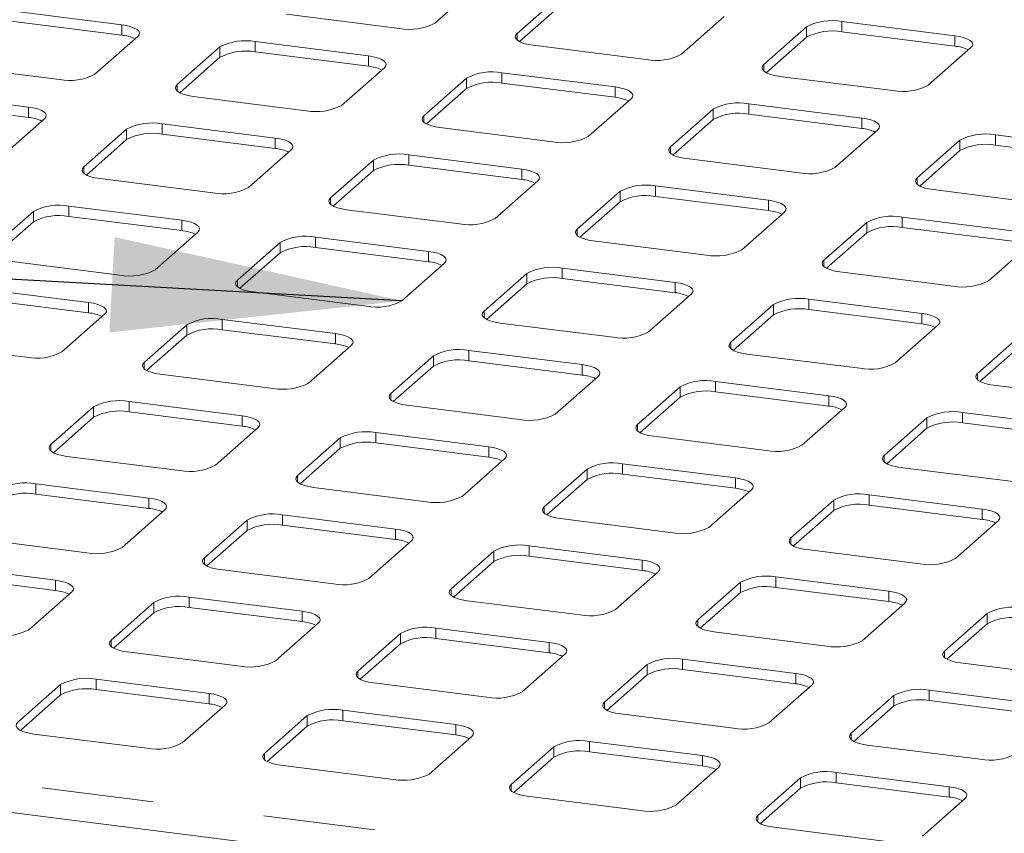
# Paper-space layout 'Blatt2' of a CAD drawing. Units: millimetres. Extents: x 5 to 415, y 5 to 292.
# Drawn here: x 312 to 323, y 205 to 214 of the extents above; entities that cross this region are included whole.
import ezdxf

# ---------------------------------------------------------------- set-up
doc = ezdxf.new("R2010")
doc.units = ezdxf.units.MM
doc.linetypes.add('PHANTOM', pattern=[12.7, 6.35, -1.27, 1.27, -1.27, 1.27, -1.27])
doc.layers.add('BEMAßUNG', color=96, linetype='Continuous')
doc.dimstyles.new('SLDDIMSTYLE5', dxfattribs={"dimtxt": 0.18, "dimasz": 3.302, "dimexe": 0, "dimexo": 0.0625, "dimgap": 0, "dimtad": 0, "dimtih": 1, "dimtoh": 1, "dimdec": 0, "dimrnd": 1e-09, "dimzin": 0, "dimdsep": 46, "dimtxsty": 'Standard', "dimsah": 1, "dimcen": 0.09, "dimadec": 0, "dimazin": 0, "dimtfac": 3.302, "dimtdec": 0, "dimtofl": 0, "dimtmove": 0, "dimatfit": 3, "dimfxl": 0, "dimfrac": 2, "dimtolj": 1, "dimtzin": 0, "dimarcsym": 0})

psp = doc.layouts.new('Blatt2')

# ---------------------------------------------------------------- linework, layer by layer
at = {"color": 7, "linetype": 'Continuous', "lineweight": 15}
for p, q in [((316.48991, 213.78951), (316.97605, 214.21824)), ((317.91147, 214.10039), (317.42533, 213.67166)), ((317.91147, 213.98254), (317.45387, 213.57898)), ((312.92732, 213.77065), (311.64112, 213.93269)), ((314.80092, 213.89094), (316.08711, 213.7289)), ((319.29616, 213.43596), (319.78229, 213.86469)), ((312.92732, 213.6528), (311.64112, 213.81484)), ((320.71771, 213.74684), (320.23157, 213.3181)), ((322.40671, 213.6454), (321.12051, 213.80745)), ((312.62301, 213.20765), (313.10915, 213.63638)), ((320.71771, 213.62898), (320.26011, 213.22542)), ((322.40671, 213.52755), (321.12051, 213.6896)), ((314.04456, 213.51853), (313.55843, 213.0898)), ((315.73356, 213.41709), (314.44736, 213.57914)), ((317.60716, 213.53739), (318.89336, 213.37535)), ((322.1024, 213.0824), (322.58854, 213.51113)), ((314.04456, 213.40068), (313.58696, 212.99711)), ((315.73356, 213.29924), (314.44736, 213.46129)), ((310.93401, 213.30908), (312.22021, 213.14704)), ((315.42925, 212.85409), (315.91539, 213.28283)), ((316.8508, 213.16498), (316.36467, 212.73624)), ((318.5398, 213.06354), (317.25361, 213.22559)), ((320.4134, 213.18384), (321.6996, 213.02179)), ((316.8508, 213.04712), (316.39321, 212.64356)), ((318.5398, 212.94569), (317.25361, 213.10773)), ((311.86666, 212.83523), (310.58046, 212.99728)), ((313.74026, 212.95553), (315.02645, 212.79348)), ((318.2355, 212.50054), (318.72163, 212.92927)), ((311.86666, 212.71738), (310.58046, 212.87943)), ((321.34605, 212.70999), (320.05985, 212.87203)), ((319.65705, 212.81142), (319.17091, 212.38269)), ((321.34605, 212.59214), (320.05985, 212.75418)), ((311.56235, 212.27223), (312.04849, 212.70097)), ((314.6729, 212.48168), (313.3867, 212.64372)), ((316.5465, 212.60198), (317.8327, 212.43993)), ((319.65705, 212.69357), (319.19945, 212.29001)), ((312.9839, 212.58311), (312.49777, 212.15438)), ((314.6729, 212.36383), (313.3867, 212.52587)), ((321.04174, 212.14699), (321.52788, 212.57572)), ((324.15229, 212.35643), (322.86609, 212.51848)), ((312.9839, 212.46526), (312.5263, 212.0617)), ((322.46329, 212.45787), (321.97716, 212.02914)), ((324.15229, 212.23858), (322.86609, 212.40063)), ((314.36859, 211.91868), (314.85473, 212.34741)), ((317.47914, 212.12813), (316.19295, 212.29017)), ((322.46329, 212.34002), (322.00569, 211.93645)), ((315.79014, 212.22956), (315.30401, 211.80083)), ((317.47914, 212.01027), (316.19295, 212.17232)), ((319.35274, 212.24842), (320.63894, 212.08638)), ((315.79014, 212.11171), (315.33255, 211.70815)), ((312.6796, 212.02012), (313.96579, 211.85807)), ((317.17484, 211.56513), (317.66097, 211.99386)), ((320.28538, 211.77457), (318.99919, 211.93662)), ((318.59639, 211.87601), (318.11025, 211.44728)), ((320.28538, 211.65672), (318.99919, 211.81877)), ((322.15899, 211.89487), (323.44518, 211.73282)), ((313.61224, 211.54626), (312.32604, 211.70831)), ((318.59639, 211.75816), (318.13879, 211.35459)), ((311.92324, 211.6477), (311.43711, 211.21897)), ((313.61224, 211.42841), (312.32604, 211.59046)), ((315.48584, 211.66656), (316.77204, 211.50452)), ((319.98108, 211.21157), (320.46722, 211.64031)), ((323.09163, 211.42102), (321.80543, 211.58306)), ((311.92324, 211.52985), (311.46564, 211.12629)), ((321.40263, 211.52245), (320.91649, 211.09372)), ((313.30793, 210.98327), (313.79407, 211.412)), ((321.40263, 211.4046), (320.94503, 211.00104)), ((323.09163, 211.30317), (321.80543, 211.46521)), ((314.72948, 211.29415), (314.24335, 210.86541)), ((316.41848, 211.19271), (315.13229, 211.35476)), ((318.29208, 211.31301), (319.57828, 211.15096)), ((322.78732, 210.85802), (323.27346, 211.28675)), ((314.72948, 211.1763), (314.27189, 210.77273)), ((316.41848, 211.07486), (315.13229, 211.23691)), ((311.61894, 211.0847), (312.90513, 210.92266)), ((316.11418, 210.62971), (316.60031, 211.05844)), ((317.53573, 210.94059), (317.04959, 210.51186)), ((319.22472, 210.83916), (317.93853, 211.0012)), ((321.09833, 210.95945), (322.38452, 210.79741)), ((317.53573, 210.82274), (317.07813, 210.41918)), ((319.22472, 210.72131), (317.93853, 210.88335)), ((312.55158, 210.61085), (311.26538, 210.7729)), ((314.42518, 210.73115), (315.71137, 210.5691)), ((318.92042, 210.27616), (319.40656, 210.70489)), ((312.55158, 210.493), (311.26538, 210.65504)), ((320.34197, 210.58704), (319.85583, 210.15831)), ((322.03097, 210.4856), (320.74477, 210.64765)), ((312.24727, 210.04785), (312.73341, 210.47658)), ((320.34197, 210.46919), (319.88437, 210.06563)), ((322.03097, 210.36775), (320.74477, 210.5298)), ((313.66882, 210.35873), (313.18269, 209.93)), ((315.35782, 210.2573), (314.07163, 210.41934)), ((317.23142, 210.37759), (318.51762, 210.21555)), ((321.72666, 209.92261), (322.2128, 210.35134)), ((313.66882, 210.24088), (313.21123, 209.83732)), ((315.35782, 210.13945), (314.07163, 210.30149)), ((310.55828, 210.14929), (311.84447, 209.98724)), ((323.14821, 210.23349), (322.66208, 209.80475)), ((315.05352, 209.6943), (315.53965, 210.12303)), ((318.16406, 209.90374), (316.87787, 210.06579)), ((320.03767, 210.02404), (321.32386, 209.862)), ((323.14821, 210.11564), (322.69062, 209.71207)), ((316.47507, 210.00518), (315.98893, 209.57645)), ((318.16406, 209.78589), (316.87787, 209.94794)), ((313.36452, 209.79573), (314.65071, 209.63369)), ((316.47507, 209.88733), (316.01747, 209.48376)), ((317.85976, 209.34074), (318.3459, 209.76948)), ((320.97031, 209.55019), (319.68411, 209.71224)), ((319.28131, 209.65163), (318.79517, 209.22289)), ((320.97031, 209.43234), (319.68411, 209.59438)), ((322.84391, 209.67049), (324.1301, 209.50844)), ((314.29716, 209.32188), (313.01097, 209.48393)), ((319.28131, 209.53377), (318.82371, 209.13021)), ((312.60816, 209.42332), (312.12203, 208.99459)), ((314.29716, 209.20403), (313.01097, 209.36608)), ((316.17076, 209.44218), (317.45696, 209.28013)), ((320.666, 208.98719), (321.15214, 209.41592)), ((323.77655, 209.19664), (322.49036, 209.35868)), ((312.60816, 209.30547), (312.15057, 208.9019)), ((322.08755, 209.29807), (321.60142, 208.86934)), ((323.77655, 209.07879), (322.49036, 209.24083)), ((313.99286, 208.75888), (314.47899, 209.18762)), ((317.1034, 208.96833), (315.81721, 209.13037)), ((322.08755, 209.18022), (321.62996, 208.77666)), ((315.41441, 209.06976), (314.92827, 208.64103)), ((317.1034, 208.85048), (315.81721, 209.01252)), ((318.97701, 209.08863), (320.2632, 208.92658)), ((315.41441, 208.95191), (314.95681, 208.54835)), ((312.30386, 208.86032), (313.59005, 208.69827)), ((316.7991, 208.40533), (317.28524, 208.83406)), ((318.22065, 208.71621), (317.73451, 208.28748)), ((319.90965, 208.61478), (318.62345, 208.77682)), ((321.78325, 208.73507), (323.06944, 208.57303)), ((318.22065, 208.59836), (317.76305, 208.1948)), ((319.90965, 208.49692), (318.62345, 208.65897)), ((313.2365, 208.38647), (311.95031, 208.54851)), ((315.1101, 208.50677), (316.3963, 208.34472)), ((319.60534, 208.05178), (320.09148, 208.48051)), ((313.2365, 208.26862), (311.95031, 208.43066)), ((321.02689, 208.36266), (320.54076, 207.93393)), ((322.71589, 208.26122), (321.4297, 208.42327)), ((312.9322, 207.82347), (313.41833, 208.2522)), ((321.02689, 208.24481), (320.5693, 207.84124)), ((322.71589, 208.14337), (321.4297, 208.30542)), ((314.35375, 208.13435), (313.86761, 207.70562)), ((316.04274, 208.03292), (314.75655, 208.19496)), ((317.91635, 208.15321), (319.20254, 207.99117)), ((322.41159, 207.69822), (322.89772, 208.12696)), ((314.35375, 208.0165), (313.89615, 207.61294)), ((316.04274, 207.91506), (314.75655, 208.07711)), ((311.2432, 207.9249), (312.52939, 207.76286)), ((315.73844, 207.46992), (316.22458, 207.89865)), ((317.15999, 207.7808), (316.67385, 207.35206)), ((318.84899, 207.67936), (317.56279, 207.84141)), ((320.72259, 207.79966), (322.00878, 207.63761)), ((317.15999, 207.66295), (316.70239, 207.25938)), ((318.84899, 207.56151), (317.56279, 207.72356)), ((312.17584, 207.45105), (310.88965, 207.6131)), ((314.04944, 207.57135), (315.33564, 207.40931)), ((312.17584, 207.3332), (310.88965, 207.49525)), ((318.54468, 207.11636), (319.03082, 207.54509)), ((321.65523, 207.32581), (320.36904, 207.48785)), ((319.96623, 207.42724), (319.4801, 206.99851)), ((321.65523, 207.20796), (320.36904, 207.37)), ((311.87154, 206.88806), (312.35767, 207.31679)), ((314.98208, 207.0975), (313.69589, 207.25955)), ((316.85569, 207.2178), (318.14188, 207.05575)), ((319.96623, 207.30939), (319.50864, 206.90583)), ((313.29309, 207.19894), (312.80695, 206.7702)), ((314.98208, 206.97965), (313.69589, 207.14169)), ((321.35093, 206.76281), (321.83706, 207.19154)), ((313.29309, 207.08108), (312.83549, 206.67752)), ((322.77248, 207.07369), (322.28634, 206.64496)), ((314.67778, 206.5345), (315.16392, 206.96323)), ((317.78833, 206.74395), (316.50213, 206.90599)), ((322.77248, 206.95584), (322.31488, 206.55228)), ((316.09933, 206.84538), (315.61319, 206.41665)), ((317.78833, 206.6261), (316.50213, 206.78814)), ((319.66193, 206.86424), (320.94812, 206.7022)), ((316.09933, 206.72753), (315.64173, 206.32397)), ((312.98878, 206.63594), (314.27498, 206.47389)), ((317.48402, 206.18095), (317.97016, 206.60968)), ((320.59457, 206.39039), (319.30838, 206.55244)), ((318.90557, 206.49183), (318.41944, 206.0631)), ((320.59457, 206.27254), (319.30838, 206.43459)), ((322.46817, 206.51069), (323.75437, 206.34865)), ((313.92142, 206.16209), (312.63523, 206.32413)), ((318.90557, 206.37398), (318.44798, 205.97041)), ((312.23243, 206.26352), (311.74629, 205.83479)), ((313.92142, 206.04424), (312.63523, 206.20628)), ((315.79503, 206.28238), (317.08122, 206.12034)), ((320.29027, 205.82739), (320.7764, 206.25613)), ((312.23243, 206.14567), (311.77483, 205.74211)), ((321.71182, 206.13828), (321.22568, 205.70954)), ((323.40081, 206.03684), (322.11462, 206.19889)), ((313.61712, 205.59909), (314.10326, 206.02782)), ((321.71182, 206.02042), (321.25422, 205.61686)), ((323.40081, 205.91899), (322.11462, 206.08103)), ((315.03867, 205.90997), (314.55253, 205.48124)), ((316.72767, 205.80853), (315.44147, 205.97058)), ((318.60127, 205.92883), (319.88746, 205.76678)), ((315.03867, 205.79212), (314.58107, 205.38855)), ((316.72767, 205.69068), (315.44147, 205.85273)), ((311.92812, 205.70052), (313.21432, 205.53848)), ((316.42336, 205.24553), (316.9095, 205.67427)), ((317.84491, 205.55641), (317.35878, 205.12768)), ((319.53391, 205.45498), (318.24772, 205.61702)), ((321.40751, 205.57528), (322.69371, 205.41323)), ((317.84491, 205.43856), (317.38732, 205.035)), ((319.53391, 205.33713), (318.24772, 205.49917)), ((314.73437, 205.34697), (316.02056, 205.18492)), ((319.22961, 204.89198), (319.71574, 205.32071)), ((320.65116, 205.20286), (320.16502, 204.77413)), ((322.34015, 205.10143), (321.05396, 205.26347)), ((320.65116, 205.08501), (320.19356, 204.68145)), ((322.34015, 204.98358), (321.05396, 205.14562)), ((317.54061, 204.99342), (318.8268, 204.83137)), ((322.03585, 204.53843), (322.52198, 204.96716)), ((320.34685, 204.63986), (321.63305, 204.47782))]:
    psp.add_line(p, q, dxfattribs=at)
at = {"color": 8, "linetype": 'PHANTOM', "lineweight": 0}
for p, q in [((312.92732, 213.6528), (312.92732, 213.77065)), ((320.71771, 213.62898), (320.71771, 213.74684)), ((321.12051, 213.6896), (321.12051, 213.80745)), ((317.42533, 213.598), (317.42533, 213.67166)), ((322.40671, 213.52755), (322.40671, 213.6454)), ((314.04456, 213.40068), (314.04456, 213.51853)), ((314.44736, 213.46129), (314.44736, 213.57914)), ((315.73356, 213.29924), (315.73356, 213.41709)), ((320.23157, 213.24445), (320.23157, 213.3181)), ((316.8508, 213.04712), (316.8508, 213.16498)), ((317.25361, 213.10773), (317.25361, 213.22559)), ((313.55843, 213.01614), (313.55843, 213.0898)), ((318.5398, 212.94569), (318.5398, 213.06354)), ((311.86666, 212.71738), (311.86666, 212.83523)), ((320.05985, 212.75418), (320.05985, 212.87203)), ((316.36467, 212.66259), (316.36467, 212.73624)), ((319.65705, 212.69357), (319.65705, 212.81142)), ((321.34605, 212.59214), (321.34605, 212.70999)), ((313.3867, 212.52587), (313.3867, 212.64372)), ((312.9839, 212.46526), (312.9839, 212.58311)), ((314.6729, 212.36383), (314.6729, 212.48168)), ((322.86609, 212.40063), (322.86609, 212.51848)), ((319.17091, 212.30903), (319.17091, 212.38269)), ((322.46329, 212.34002), (322.46329, 212.45787)), ((316.19295, 212.17232), (316.19295, 212.29017)), ((312.49777, 212.08073), (312.49777, 212.15438)), ((315.79014, 212.11171), (315.79014, 212.22956)), ((317.47914, 212.01027), (317.47914, 212.12813)), ((321.97716, 211.95548), (321.97716, 212.02914)), ((318.99919, 211.81877), (318.99919, 211.93662)), ((318.59639, 211.75816), (318.59639, 211.87601)), ((312.32604, 211.59046), (312.32604, 211.70831)), ((315.30401, 211.72717), (315.30401, 211.80083)), ((320.28538, 211.65672), (320.28538, 211.77457)), ((311.92324, 211.52985), (311.92324, 211.6477)), ((321.80543, 211.46521), (321.80543, 211.58306)), ((313.61224, 211.42841), (313.61224, 211.54626)), ((321.40263, 211.4046), (321.40263, 211.52245)), ((318.11025, 211.37362), (318.11025, 211.44728)), ((314.72948, 211.1763), (314.72948, 211.29415)), ((315.13229, 211.23691), (315.13229, 211.35476)), ((316.41848, 211.07486), (316.41848, 211.19271)), ((320.91649, 211.02007), (320.91649, 211.09372)), ((317.53573, 210.82274), (317.53573, 210.94059)), ((317.93853, 210.88335), (317.93853, 211.0012)), ((314.24335, 210.79176), (314.24335, 210.86541)), ((319.22472, 210.72131), (319.22472, 210.83916)), ((312.55158, 210.493), (312.55158, 210.61085)), ((320.34197, 210.46919), (320.34197, 210.58704)), ((320.74477, 210.5298), (320.74477, 210.64765)), ((317.04959, 210.4382), (317.04959, 210.51186)), ((322.03097, 210.36775), (322.03097, 210.4856)), ((313.66882, 210.24088), (313.66882, 210.35873)), ((314.07163, 210.30149), (314.07163, 210.41934)), ((315.35782, 210.13945), (315.35782, 210.2573)), ((319.85583, 210.08465), (319.85583, 210.15831)), ((316.87787, 209.94794), (316.87787, 210.06579)), ((313.18269, 209.85634), (313.18269, 209.93)), ((316.47507, 209.88733), (316.47507, 210.00518)), ((318.16406, 209.78589), (318.16406, 209.90374)), ((322.66208, 209.7311), (322.66208, 209.80475)), ((319.68411, 209.59438), (319.68411, 209.71224)), ((315.98893, 209.50279), (315.98893, 209.57645)), ((319.28131, 209.53377), (319.28131, 209.65163)), ((313.01097, 209.36608), (313.01097, 209.48393)), ((320.97031, 209.43234), (320.97031, 209.55019)), ((312.60816, 209.30547), (312.60816, 209.42332)), ((322.49036, 209.24083), (322.49036, 209.35868)), ((314.29716, 209.20403), (314.29716, 209.32188)), ((322.08755, 209.18022), (322.08755, 209.29807)), ((315.81721, 209.01252), (315.81721, 209.13037)), ((318.79517, 209.14924), (318.79517, 209.22289)), ((315.41441, 208.95191), (315.41441, 209.06976)), ((312.12203, 208.92093), (312.12203, 208.99459)), ((317.1034, 208.85048), (317.1034, 208.96833)), ((321.60142, 208.79568), (321.60142, 208.86934)), ((318.22065, 208.59836), (318.22065, 208.71621)), ((318.62345, 208.65897), (318.62345, 208.77682)), ((314.92827, 208.56738), (314.92827, 208.64103)), ((319.90965, 208.49692), (319.90965, 208.61478)), ((311.95031, 208.43066), (311.95031, 208.54851)), ((313.2365, 208.26862), (313.2365, 208.38647)), ((321.02689, 208.24481), (321.02689, 208.36266)), ((321.4297, 208.30542), (321.4297, 208.42327)), ((317.73451, 208.21382), (317.73451, 208.28748)), ((322.71589, 208.14337), (322.71589, 208.26122)), ((314.35375, 208.0165), (314.35375, 208.13435)), ((314.75655, 208.07711), (314.75655, 208.19496)), ((316.04274, 207.91506), (316.04274, 208.03292)), ((320.54076, 207.86027), (320.54076, 207.93393)), ((317.15999, 207.66295), (317.15999, 207.7808)), ((317.56279, 207.72356), (317.56279, 207.84141)), ((313.86761, 207.63196), (313.86761, 207.70562)), ((318.84899, 207.56151), (318.84899, 207.67936)), ((291.86319, 207.62713), (368.37427, 197.98764)), ((312.17584, 207.3332), (312.17584, 207.45105)), ((320.36904, 207.37), (320.36904, 207.48785)), ((368.37427, 197.66285), (291.54095, 207.34294)), ((316.67385, 207.27841), (316.67385, 207.35206)), ((319.96623, 207.30939), (319.96623, 207.42724)), ((321.65523, 207.20796), (321.65523, 207.32581)), ((313.69589, 207.14169), (313.69589, 207.25955)), ((313.29309, 207.08108), (313.29309, 207.19894)), ((314.98208, 206.97965), (314.98208, 207.0975)), ((319.4801, 206.92485), (319.4801, 206.99851)), ((322.77248, 206.95584), (322.77248, 207.07369)), ((316.50213, 206.78814), (316.50213, 206.90599)), ((312.80695, 206.69655), (312.80695, 206.7702)), ((316.09933, 206.72753), (316.09933, 206.84538)), ((317.78833, 206.6261), (317.78833, 206.74395)), ((319.30838, 206.43459), (319.30838, 206.55244)), ((322.28634, 206.5713), (322.28634, 206.64496)), ((318.90557, 206.37398), (318.90557, 206.49183)), ((312.63523, 206.20628), (312.63523, 206.32413)), ((315.61319, 206.34299), (315.61319, 206.41665)), ((320.59457, 206.27254), (320.59457, 206.39039)), ((312.23243, 206.14567), (312.23243, 206.26352)), ((313.92142, 206.04424), (313.92142, 206.16209)), ((321.71182, 206.02042), (321.71182, 206.13828)), ((322.11462, 206.08103), (322.11462, 206.19889)), ((318.41944, 205.98944), (318.41944, 206.0631)), ((315.03867, 205.79212), (315.03867, 205.90997)), ((315.44147, 205.85273), (315.44147, 205.97058)), ((316.72767, 205.69068), (316.72767, 205.80853)), ((321.22568, 205.63589), (321.22568, 205.70954)), ((317.84491, 205.43856), (317.84491, 205.55641)), ((318.24772, 205.49917), (318.24772, 205.61702)), ((314.55253, 205.40758), (314.55253, 205.48124)), ((319.53391, 205.33713), (319.53391, 205.45498)), ((320.65116, 205.08501), (320.65116, 205.20286)), ((321.05396, 205.14562), (321.05396, 205.26347)), ((317.35878, 205.05403), (317.35878, 205.12768)), ((322.34015, 204.98358), (322.34015, 205.10143)), ((320.16502, 204.70047), (320.16502, 204.77413))]:
    psp.add_line(p, q, dxfattribs=at)
at = {"color": 7, "linetype": 'Continuous', "lineweight": 15, "flags": 128}
for points in [[(313.10915, 213.63638), (313.12509, 213.6561), (313.12918, 213.67647), (313.12127, 213.69672), (313.10165, 213.71607), (313.0711, 213.73376), (313.03077, 213.74914), (312.98222, 213.76159), (312.92732, 213.77065)], [(317.42533, 213.67166), (317.40939, 213.65194), (317.4053, 213.63157), (317.41321, 213.61132), (317.43282, 213.59197), (317.46338, 213.57427), (317.50371, 213.5589), (317.55226, 213.54645), (317.60716, 213.53739)], [(322.58854, 213.51113), (322.60447, 213.53085), (322.60857, 213.55123), (322.60065, 213.57147), (322.58104, 213.59082), (322.55049, 213.60852), (322.51016, 213.62389), (322.46161, 213.63634), (322.40671, 213.6454)], [(315.91539, 213.28283), (315.93133, 213.30254), (315.93542, 213.32292), (315.92751, 213.34317), (315.9079, 213.36251), (315.87734, 213.38021), (315.83701, 213.39558), (315.78846, 213.40804), (315.73356, 213.41709)], [(320.23157, 213.3181), (320.21563, 213.29839), (320.21154, 213.27801), (320.21945, 213.25776), (320.23906, 213.23842), (320.26962, 213.22072), (320.30995, 213.20535), (320.3585, 213.19289), (320.4134, 213.18384)], [(313.55843, 213.0898), (313.54249, 213.07008), (313.5384, 213.04971), (313.54631, 213.02946), (313.56592, 213.01011), (313.59648, 212.99241), (313.6368, 212.97704), (313.68535, 212.96459), (313.74026, 212.95553)], [(318.72163, 212.92927), (318.73757, 212.94899), (318.74166, 212.96936), (318.73375, 212.98961), (318.71414, 213.00896), (318.68358, 213.02666), (318.64326, 213.04203), (318.59471, 213.05448), (318.5398, 213.06354)], [(312.04849, 212.70097), (312.06443, 212.72068), (312.06852, 212.74106), (312.06061, 212.76131), (312.04099, 212.78065), (312.01044, 212.79835), (311.97011, 212.81372), (311.92156, 212.82618), (311.86666, 212.83523)], [(316.36467, 212.73624), (316.34873, 212.71653), (316.34464, 212.69615), (316.35255, 212.6759), (316.37216, 212.65656), (316.40272, 212.63886), (316.44305, 212.62349), (316.4916, 212.61103), (316.5465, 212.60198)], [(321.52788, 212.57572), (321.54381, 212.59544), (321.54791, 212.61581), (321.53999, 212.63606), (321.52038, 212.65541), (321.48983, 212.6731), (321.4495, 212.68848), (321.40095, 212.70093), (321.34605, 212.70999)], [(314.85473, 212.34741), (314.87067, 212.36713), (314.87476, 212.3875), (314.86685, 212.40775), (314.84724, 212.4271), (314.81668, 212.4448), (314.77635, 212.46017), (314.7278, 212.47262), (314.6729, 212.48168)], [(319.17091, 212.38269), (319.15497, 212.36297), (319.15088, 212.3426), (319.15879, 212.32235), (319.1784, 212.303), (319.20896, 212.2853), (319.24929, 212.26993), (319.29784, 212.25748), (319.35274, 212.24842)], [(312.49777, 212.15438), (312.48183, 212.13467), (312.47774, 212.11429), (312.48565, 212.09404), (312.50526, 212.0747), (312.53581, 212.057), (312.57614, 212.04163), (312.62469, 212.02917), (312.6796, 212.02012)], [(317.66097, 211.99386), (317.67691, 212.01358), (317.681, 212.03395), (317.67309, 212.0542), (317.65348, 212.07355), (317.62292, 212.09124), (317.5826, 212.10662), (317.53405, 212.11907), (317.47914, 212.12813)], [(321.97716, 212.02914), (321.96122, 212.00942), (321.95713, 211.98905), (321.96504, 211.9688), (321.98465, 211.94945), (322.0152, 211.93175), (322.05553, 211.91638), (322.10408, 211.90393), (322.15899, 211.89487)], [(315.30401, 211.80083), (315.28807, 211.78111), (315.28398, 211.76074), (315.29189, 211.74049), (315.3115, 211.72114), (315.34206, 211.70344), (315.38239, 211.68807), (315.43094, 211.67562), (315.48584, 211.66656)], [(320.46722, 211.64031), (320.48315, 211.66002), (320.48725, 211.6804), (320.47933, 211.70065), (320.45972, 211.71999), (320.42917, 211.73769), (320.38884, 211.75306), (320.34029, 211.76552), (320.28538, 211.77457)], [(313.79407, 211.412), (313.81001, 211.43171), (313.8141, 211.45209), (313.80619, 211.47234), (313.78658, 211.49168), (313.75602, 211.50938), (313.71569, 211.52475), (313.66714, 211.53721), (313.61224, 211.54626)], [(318.11025, 211.44728), (318.09431, 211.42756), (318.09022, 211.40718), (318.09813, 211.38693), (318.11774, 211.36759), (318.1483, 211.34989), (318.18863, 211.33452), (318.23718, 211.32207), (318.29208, 211.31301)], [(316.60031, 211.05844), (316.61625, 211.07816), (316.62034, 211.09854), (316.61243, 211.11879), (316.59282, 211.13813), (316.56226, 211.15583), (316.52194, 211.1712), (316.47339, 211.18365), (316.41848, 211.19271)], [(320.91649, 211.09372), (320.90056, 211.07401), (320.89647, 211.05363), (320.90438, 211.03338), (320.92399, 211.01404), (320.95454, 210.99634), (320.99487, 210.98097), (321.04342, 210.96851), (321.09833, 210.95945)], [(314.24335, 210.86541), (314.22741, 210.8457), (314.22332, 210.82532), (314.23123, 210.80507), (314.25084, 210.78573), (314.2814, 210.76803), (314.32173, 210.75266), (314.37027, 210.7402), (314.42518, 210.73115)], [(319.40656, 210.70489), (319.42249, 210.72461), (319.42659, 210.74498), (319.41867, 210.76523), (319.39906, 210.78458), (319.36851, 210.80228), (319.32818, 210.81765), (319.27963, 210.8301), (319.22472, 210.83916)], [(312.73341, 210.47658), (312.74935, 210.4963), (312.75344, 210.51667), (312.74553, 210.53692), (312.72592, 210.55627), (312.69536, 210.57397), (312.65503, 210.58934), (312.60648, 210.60179), (312.55158, 210.61085)], [(317.04959, 210.51186), (317.03365, 210.49214), (317.02956, 210.47177), (317.03747, 210.45152), (317.05708, 210.43217), (317.08764, 210.41448), (317.12797, 210.3991), (317.17652, 210.38665), (317.23142, 210.37759)], [(322.2128, 210.35134), (322.22874, 210.37105), (322.23283, 210.39143), (322.22492, 210.41168), (322.20531, 210.43102), (322.17475, 210.44872), (322.13442, 210.46409), (322.08587, 210.47655), (322.03097, 210.4856)], [(315.53965, 210.12303), (315.55559, 210.14275), (315.55968, 210.16312), (315.55177, 210.18337), (315.53216, 210.20272), (315.5016, 210.22041), (315.46128, 210.23579), (315.41273, 210.24824), (315.35782, 210.2573)], [(319.85583, 210.15831), (319.8399, 210.13859), (319.83581, 210.11822), (319.84372, 210.09797), (319.86333, 210.07862), (319.89388, 210.06092), (319.93421, 210.04555), (319.98276, 210.0331), (320.03767, 210.02404)], [(313.18269, 209.93), (313.16675, 209.91028), (313.16266, 209.88991), (313.17057, 209.86966), (313.19018, 209.85031), (313.22074, 209.83262), (313.26107, 209.81724), (313.30961, 209.80479), (313.36452, 209.79573)], [(318.3459, 209.76948), (318.36183, 209.78919), (318.36593, 209.80957), (318.35801, 209.82982), (318.3384, 209.84916), (318.30785, 209.86686), (318.26752, 209.88223), (318.21897, 209.89469), (318.16406, 209.90374)], [(322.66208, 209.80475), (322.64614, 209.78504), (322.64205, 209.76466), (322.64996, 209.74441), (322.66957, 209.72507), (322.70013, 209.70737), (322.74045, 209.692), (322.789, 209.67954), (322.84391, 209.67049)], [(315.98893, 209.57645), (315.97299, 209.55673), (315.9689, 209.53636), (315.97681, 209.51611), (315.99642, 209.49676), (316.02698, 209.47906), (316.06731, 209.46369), (316.11586, 209.45124), (316.17076, 209.44218)], [(321.15214, 209.41592), (321.16808, 209.43564), (321.17217, 209.45601), (321.16426, 209.47626), (321.14465, 209.49561), (321.11409, 209.51331), (321.07376, 209.52868), (321.02521, 209.54113), (320.97031, 209.55019)], [(314.47899, 209.18762), (314.49493, 209.20733), (314.49902, 209.22771), (314.49111, 209.24796), (314.4715, 209.2673), (314.44094, 209.285), (314.40062, 209.30037), (314.35207, 209.31283), (314.29716, 209.32188)], [(318.79517, 209.22289), (318.77924, 209.20318), (318.77514, 209.1828), (318.78306, 209.16255), (318.80267, 209.14321), (318.83322, 209.12551), (318.87355, 209.11014), (318.9221, 209.09768), (318.97701, 209.08863)], [(312.12203, 208.99459), (312.10609, 208.97487), (312.102, 208.95449), (312.10991, 208.93425), (312.12952, 208.9149), (312.16008, 208.8972), (312.20041, 208.88183), (312.24895, 208.86938), (312.30386, 208.86032)], [(317.28524, 208.83406), (317.30117, 208.85378), (317.30527, 208.87415), (317.29735, 208.8944), (317.27774, 208.91375), (317.24719, 208.93145), (317.20686, 208.94682), (317.15831, 208.95927), (317.1034, 208.96833)], [(321.60142, 208.86934), (321.58548, 208.84962), (321.58139, 208.82925), (321.5893, 208.809), (321.60891, 208.78965), (321.63947, 208.77196), (321.67979, 208.75658), (321.72834, 208.74413), (321.78325, 208.73507)], [(314.92827, 208.64103), (314.91233, 208.62132), (314.90824, 208.60094), (314.91615, 208.58069), (314.93576, 208.56135), (314.96632, 208.54365), (315.00665, 208.52828), (315.0552, 208.51582), (315.1101, 208.50677)], [(320.09148, 208.48051), (320.10742, 208.50023), (320.11151, 208.5206), (320.1036, 208.54085), (320.08399, 208.5602), (320.05343, 208.57789), (320.0131, 208.59327), (319.96455, 208.60572), (319.90965, 208.61478)], [(313.41833, 208.2522), (313.43427, 208.27192), (313.43836, 208.29229), (313.43045, 208.31254), (313.41084, 208.33189), (313.38028, 208.34959), (313.33996, 208.36496), (313.29141, 208.37741), (313.2365, 208.38647)], [(317.73451, 208.28748), (317.71858, 208.26776), (317.71448, 208.24739), (317.7224, 208.22714), (317.74201, 208.20779), (317.77256, 208.19009), (317.81289, 208.17472), (317.86144, 208.16227), (317.91635, 208.15321)], [(322.89772, 208.12696), (322.91366, 208.14667), (322.91775, 208.16705), (322.90984, 208.1873), (322.89023, 208.20664), (322.85967, 208.22434), (322.81935, 208.23971), (322.7708, 208.25217), (322.71589, 208.26122)], [(316.22458, 207.89865), (316.24051, 207.91836), (316.24461, 207.93874), (316.23669, 207.95899), (316.21708, 207.97833), (316.18653, 207.99603), (316.1462, 208.0114), (316.09765, 208.02386), (316.04274, 208.03292)], [(320.54076, 207.93393), (320.52482, 207.91421), (320.52073, 207.89383), (320.52864, 207.87358), (320.54825, 207.85424), (320.57881, 207.83654), (320.61913, 207.82117), (320.66768, 207.80872), (320.72259, 207.79966)], [(313.86761, 207.70562), (313.85167, 207.6859), (313.84758, 207.66553), (313.85549, 207.64528), (313.8751, 207.62593), (313.90566, 207.60823), (313.94599, 207.59286), (313.99454, 207.58041), (314.04944, 207.57135)], [(319.03082, 207.54509), (319.04676, 207.56481), (319.05085, 207.58519), (319.04294, 207.60544), (319.02333, 207.62478), (318.99277, 207.64248), (318.95244, 207.65785), (318.90389, 207.6703), (318.84899, 207.67936)], [(312.35767, 207.31679), (312.37361, 207.3365), (312.3777, 207.35688), (312.36979, 207.37713), (312.35018, 207.39647), (312.31962, 207.41417), (312.2793, 207.42954), (312.23075, 207.442), (312.17584, 207.45105)], [(316.67385, 207.35206), (316.65792, 207.33235), (316.65382, 207.31197), (316.66174, 207.29172), (316.68135, 207.27238), (316.7119, 207.25468), (316.75223, 207.23931), (316.80078, 207.22685), (316.85569, 207.2178)], [(321.83706, 207.19154), (321.853, 207.21126), (321.85709, 207.23163), (321.84918, 207.25188), (321.82957, 207.27123), (321.79901, 207.28893), (321.75869, 207.3043), (321.71014, 207.31675), (321.65523, 207.32581)], [(315.16392, 206.96323), (315.17985, 206.98295), (315.18395, 207.00333), (315.17603, 207.02357), (315.15642, 207.04292), (315.12587, 207.06062), (315.08554, 207.07599), (315.03699, 207.08844), (314.98208, 207.0975)], [(319.4801, 206.99851), (319.46416, 206.97879), (319.46007, 206.95842), (319.46798, 206.93817), (319.48759, 206.91882), (319.51815, 206.90113), (319.55847, 206.88575), (319.60702, 206.8733), (319.66193, 206.86424)], [(312.80695, 206.7702), (312.79101, 206.75049), (312.78692, 206.73011), (312.79483, 206.70986), (312.81444, 206.69052), (312.845, 206.67282), (312.88533, 206.65745), (312.93388, 206.64499), (312.98878, 206.63594)], [(317.97016, 206.60968), (317.9861, 206.6294), (317.99019, 206.64977), (317.98228, 206.67002), (317.96267, 206.68937), (317.93211, 206.70707), (317.89178, 206.72244), (317.84323, 206.73489), (317.78833, 206.74395)], [(322.28634, 206.64496), (322.2704, 206.62524), (322.26631, 206.60487), (322.27422, 206.58462), (322.29383, 206.56527), (322.32439, 206.54757), (322.36472, 206.5322), (322.41327, 206.51975), (322.46817, 206.51069)], [(315.61319, 206.41665), (315.59726, 206.39693), (315.59316, 206.37656), (315.60108, 206.35631), (315.62069, 206.33696), (315.65124, 206.31927), (315.69157, 206.30389), (315.74012, 206.29144), (315.79503, 206.28238)], [(320.7764, 206.25613), (320.79234, 206.27584), (320.79643, 206.29622), (320.78852, 206.31647), (320.76891, 206.33581), (320.73835, 206.35351), (320.69802, 206.36888), (320.64948, 206.38134), (320.59457, 206.39039)], [(314.10326, 206.02782), (314.11919, 206.04754), (314.12329, 206.06791), (314.11537, 206.08816), (314.09576, 206.10751), (314.06521, 206.1252), (314.02488, 206.14058), (313.97633, 206.15303), (313.92142, 206.16209)], [(318.41944, 206.0631), (318.4035, 206.04338), (318.39941, 206.02301), (318.40732, 206.00276), (318.42693, 205.98341), (318.45749, 205.96571), (318.49781, 205.95034), (318.54636, 205.93789), (318.60127, 205.92883)], [(311.74629, 205.83479), (311.73035, 205.81507), (311.72626, 205.7947), (311.73417, 205.77445), (311.75378, 205.7551), (311.78434, 205.7374), (311.82467, 205.72203), (311.87322, 205.70958), (311.92812, 205.70052)], [(316.9095, 205.67427), (316.92544, 205.69398), (316.92953, 205.71436), (316.92162, 205.73461), (316.90201, 205.75395), (316.87145, 205.77165), (316.83112, 205.78702), (316.78257, 205.79948), (316.72767, 205.80853)], [(321.22568, 205.70954), (321.20974, 205.68983), (321.20565, 205.66945), (321.21356, 205.6492), (321.23317, 205.62986), (321.26373, 205.61216), (321.30406, 205.59679), (321.35261, 205.58433), (321.40751, 205.57528)], [(314.55253, 205.48124), (314.5366, 205.46152), (314.5325, 205.44114), (314.54042, 205.4209), (314.56003, 205.40155), (314.59058, 205.38385), (314.63091, 205.36848), (314.67946, 205.35603), (314.73437, 205.34697)], [(319.71574, 205.32071), (319.73168, 205.34043), (319.73577, 205.3608), (319.72786, 205.38105), (319.70825, 205.4004), (319.67769, 205.4181), (319.63736, 205.43347), (319.58882, 205.44592), (319.53391, 205.45498)], [(317.35878, 205.12768), (317.34284, 205.10797), (317.33875, 205.08759), (317.34666, 205.06734), (317.36627, 205.048), (317.39683, 205.0303), (317.43715, 205.01493), (317.4857, 205.00247), (317.54061, 204.99342)], [(322.52198, 204.96716), (322.53792, 204.98688), (322.54201, 205.00725), (322.5341, 205.0275), (322.51449, 205.04685), (322.48394, 205.06454), (322.44361, 205.07992), (322.39506, 205.09237), (322.34015, 205.10143)], [(320.16502, 204.77413), (320.14908, 204.75441), (320.14499, 204.73404), (320.1529, 204.71379), (320.17251, 204.69444), (320.20307, 204.67674), (320.2434, 204.66137), (320.29195, 204.64892), (320.34685, 204.63986)]]:
    psp.add_lwpolyline(points, dxfattribs=at)
at = {"color": 7, "linetype": 'Continuous', "lineweight": 15}
for centre, radius, start, end in [((316.20213, 214.33332), 0.61526, 259.226133, 297.8883), ((321.0055, 213.20303), 0.61526, 79.226133, 117.8883), ((312.88847, 213.20627), 0.44821, 64.616364, 85.028145), ((321.0055, 213.08518), 0.61526, 79.226133, 117.8883), ((314.33235, 212.97472), 0.61526, 79.226133, 117.8883), ((322.36786, 213.08103), 0.44821, 64.616364, 85.028145), ((314.33235, 212.85687), 0.61526, 79.226133, 117.8883), ((319.00837, 213.97976), 0.61526, 259.226133, 297.8883), ((315.69471, 212.85272), 0.44821, 64.616364, 85.028145), ((312.33522, 213.75146), 0.61526, 259.226133, 297.8883), ((317.13859, 212.62117), 0.61526, 79.226133, 117.8883), ((317.13859, 212.50332), 0.61526, 79.226133, 117.8883), ((321.81461, 213.62621), 0.61526, 259.226133, 297.8883), ((318.50096, 212.49916), 0.44821, 64.616364, 85.028145), ((315.14147, 213.3979), 0.61526, 259.226133, 297.8883), ((319.94484, 212.26761), 0.61526, 79.226133, 117.8883), ((311.82781, 212.27086), 0.44821, 64.616364, 85.028145), ((319.94484, 212.14976), 0.61526, 79.226133, 117.8883), ((313.27169, 212.03931), 0.61526, 79.226133, 117.8883), ((321.3072, 212.14561), 0.44821, 64.616364, 85.028145), ((313.27169, 211.92146), 0.61526, 79.226133, 117.8883), ((317.94771, 213.04435), 0.61526, 259.226133, 297.8883), ((322.75108, 211.91406), 0.61526, 79.226133, 117.8883), ((322.75108, 211.79621), 0.61526, 79.226133, 117.8883), ((314.63405, 211.9173), 0.44821, 64.616364, 85.028145), ((316.07793, 211.68575), 0.61526, 79.226133, 117.8883), ((316.07793, 211.5679), 0.61526, 79.226133, 117.8883), ((320.75395, 212.6908), 0.61526, 259.226133, 297.8883), ((314.08081, 212.46249), 0.61526, 259.226133, 297.8883), ((317.4403, 211.56375), 0.44821, 64.616364, 85.028145), ((318.88418, 211.3322), 0.61526, 79.226133, 117.8883), ((318.88418, 211.21435), 0.61526, 79.226133, 117.8883), ((312.21103, 211.10389), 0.61526, 79.226133, 117.8883), ((312.21103, 210.98604), 0.61526, 79.226133, 117.8883), ((320.24654, 211.2102), 0.44821, 64.616364, 85.028145), ((321.69042, 210.97865), 0.61526, 79.226133, 117.8883), ((316.88705, 212.10893), 0.61526, 259.226133, 297.8883), ((321.69042, 210.8608), 0.61526, 79.226133, 117.8883), ((313.57339, 210.98189), 0.44821, 64.616364, 85.028145), ((315.01727, 210.75034), 0.61526, 79.226133, 117.8883), ((315.01727, 210.63249), 0.61526, 79.226133, 117.8883), ((319.69329, 211.75538), 0.61526, 259.226133, 297.8883), ((316.37964, 210.62834), 0.44821, 64.616364, 85.028145), ((313.02015, 211.52707), 0.61526, 259.226133, 297.8883), ((317.82352, 210.39679), 0.61526, 79.226133, 117.8883), ((317.82352, 210.27893), 0.61526, 79.226133, 117.8883), ((322.49953, 211.40183), 0.61526, 259.226133, 297.8883), ((319.18588, 210.27478), 0.44821, 64.616364, 85.028145), ((315.82639, 211.17352), 0.61526, 259.226133, 297.8883), ((320.62976, 210.04323), 0.61526, 79.226133, 117.8883), ((312.51273, 210.04647), 0.44821, 64.616364, 85.028145), ((320.62976, 209.92538), 0.61526, 79.226133, 117.8883), ((313.95661, 209.81492), 0.61526, 79.226133, 117.8883), ((321.99212, 209.92123), 0.44821, 64.616364, 85.028145), ((313.95661, 209.69707), 0.61526, 79.226133, 117.8883), ((318.63263, 210.81997), 0.61526, 259.226133, 297.8883), ((315.31898, 209.69292), 0.44821, 64.616364, 85.028145), ((311.95949, 210.59166), 0.61526, 259.226133, 297.8883), ((316.76286, 209.46137), 0.61526, 79.226133, 117.8883), ((316.76286, 209.34352), 0.61526, 79.226133, 117.8883), ((321.43887, 210.46641), 0.61526, 259.226133, 297.8883), ((314.76573, 210.23811), 0.61526, 259.226133, 297.8883), ((318.12522, 209.33937), 0.44821, 64.616364, 85.028145), ((319.5691, 209.10782), 0.61526, 79.226133, 117.8883), ((319.5691, 208.98997), 0.61526, 79.226133, 117.8883), ((312.89595, 208.87951), 0.61526, 79.226133, 117.8883), ((312.89595, 208.76166), 0.61526, 79.226133, 117.8883), ((320.93146, 208.98581), 0.44821, 64.616364, 85.028145), ((322.37534, 208.75426), 0.61526, 79.226133, 117.8883), ((317.57197, 209.88455), 0.61526, 259.226133, 297.8883), ((322.37534, 208.63641), 0.61526, 79.226133, 117.8883), ((314.25832, 208.75751), 0.44821, 64.616364, 85.028145), ((315.7022, 208.52596), 0.61526, 79.226133, 117.8883), ((315.7022, 208.40811), 0.61526, 79.226133, 117.8883), ((320.37821, 209.531), 0.61526, 259.226133, 297.8883), ((317.06456, 208.40395), 0.44821, 64.616364, 85.028145), ((318.50844, 208.1724), 0.61526, 79.226133, 117.8883), ((313.70507, 209.30269), 0.61526, 259.226133, 297.8883), ((318.50844, 208.05455), 0.61526, 79.226133, 117.8883), ((311.83529, 207.9441), 0.61526, 79.226133, 117.8883), ((319.8708, 208.0504), 0.44821, 64.616364, 85.028145), ((311.83529, 207.82624), 0.61526, 79.226133, 117.8883), ((316.51131, 208.94914), 0.61526, 259.226133, 297.8883), ((321.31468, 207.81885), 0.61526, 79.226133, 117.8883), ((313.19766, 207.82209), 0.44821, 64.616364, 85.028145), ((321.31468, 207.701), 0.61526, 79.226133, 117.8883), ((314.64154, 207.59054), 0.61526, 79.226133, 117.8883), ((322.67705, 207.69685), 0.44821, 64.616364, 85.028145), ((314.64154, 207.47269), 0.61526, 79.226133, 117.8883), ((319.31755, 208.59558), 0.61526, 259.226133, 297.8883), ((316.0039, 207.46854), 0.44821, 64.616364, 85.028145), ((312.64441, 208.36728), 0.61526, 259.226133, 297.8883), ((317.44778, 207.23699), 0.61526, 79.226133, 117.8883), ((317.44778, 207.11914), 0.61526, 79.226133, 117.8883), ((322.1238, 208.24203), 0.61526, 259.226133, 297.8883), ((318.81014, 207.11499), 0.44821, 64.616364, 85.028145), ((315.45065, 208.01372), 0.61526, 259.226133, 297.8883), ((320.25402, 206.88344), 0.61526, 79.226133, 117.8883), ((312.137, 206.88668), 0.44821, 64.616364, 85.028145), ((320.25402, 206.76558), 0.61526, 79.226133, 117.8883), ((313.58088, 206.65513), 0.61526, 79.226133, 117.8883), ((313.58088, 206.53728), 0.61526, 79.226133, 117.8883), ((318.25689, 207.66017), 0.61526, 259.226133, 297.8883), ((321.61639, 206.76143), 0.44821, 64.616364, 85.028145), ((323.06027, 206.52988), 0.61526, 79.226133, 117.8883), ((323.06027, 206.41203), 0.61526, 79.226133, 117.8883), ((311.58375, 207.43186), 0.61526, 259.226133, 297.8883), ((314.94324, 206.53312), 0.44821, 64.616364, 85.028145), ((316.38712, 206.30157), 0.61526, 79.226133, 117.8883), ((316.38712, 206.18372), 0.61526, 79.226133, 117.8883), ((321.06314, 207.30662), 0.61526, 259.226133, 297.8883), ((317.74948, 206.17957), 0.44821, 64.616364, 85.028145), ((319.19336, 205.94802), 0.61526, 79.226133, 117.8883), ((314.38999, 207.07831), 0.61526, 259.226133, 297.8883), ((319.19336, 205.83017), 0.61526, 79.226133, 117.8883), ((312.52022, 205.71971), 0.61526, 79.226133, 117.8883), ((312.52022, 205.60186), 0.61526, 79.226133, 117.8883), ((320.55573, 205.82602), 0.44821, 64.616364, 85.028145), ((321.99961, 205.59447), 0.61526, 79.226133, 117.8883), ((317.19623, 206.72476), 0.61526, 259.226133, 297.8883), ((313.88258, 205.59771), 0.44821, 64.616364, 85.028145), ((315.32646, 205.36616), 0.61526, 79.226133, 117.8883), ((321.99961, 205.47662), 0.61526, 79.226133, 117.8883), ((315.32646, 205.24831), 0.61526, 79.226133, 117.8883), ((320.00248, 206.3712), 0.61526, 259.226133, 297.8883), ((316.68882, 205.24416), 0.44821, 64.616364, 85.028145), ((313.32933, 206.1429), 0.61526, 259.226133, 297.8883), ((318.1327, 205.01261), 0.61526, 79.226133, 117.8883), ((318.1327, 204.89476), 0.61526, 79.226133, 117.8883), ((322.80872, 206.01765), 0.61526, 259.226133, 297.8883), ((319.49507, 204.8906), 0.44821, 64.616364, 85.028145), ((316.13557, 205.78934), 0.61526, 259.226133, 297.8883), ((320.93895, 204.65905), 0.61526, 79.226133, 117.8883), ((320.93895, 204.5412), 0.61526, 79.226133, 117.8883), ((322.30131, 204.53705), 0.44821, 64.616364, 85.028145), ((318.94182, 205.43579), 0.61526, 259.226133, 297.8883)]:
    psp.add_arc(centre, radius, start, end, dxfattribs=at)

# ---------------------------------------------------------------- leaders
at = {"layer": 'BEMAßUNG'}
psp.add_leader([(316.11418, 210.62971), (275.2542, 212.89512)], dimstyle='SLDDIMSTYLE5', dxfattribs=at)

doc.saveas('drawing.dxf')
